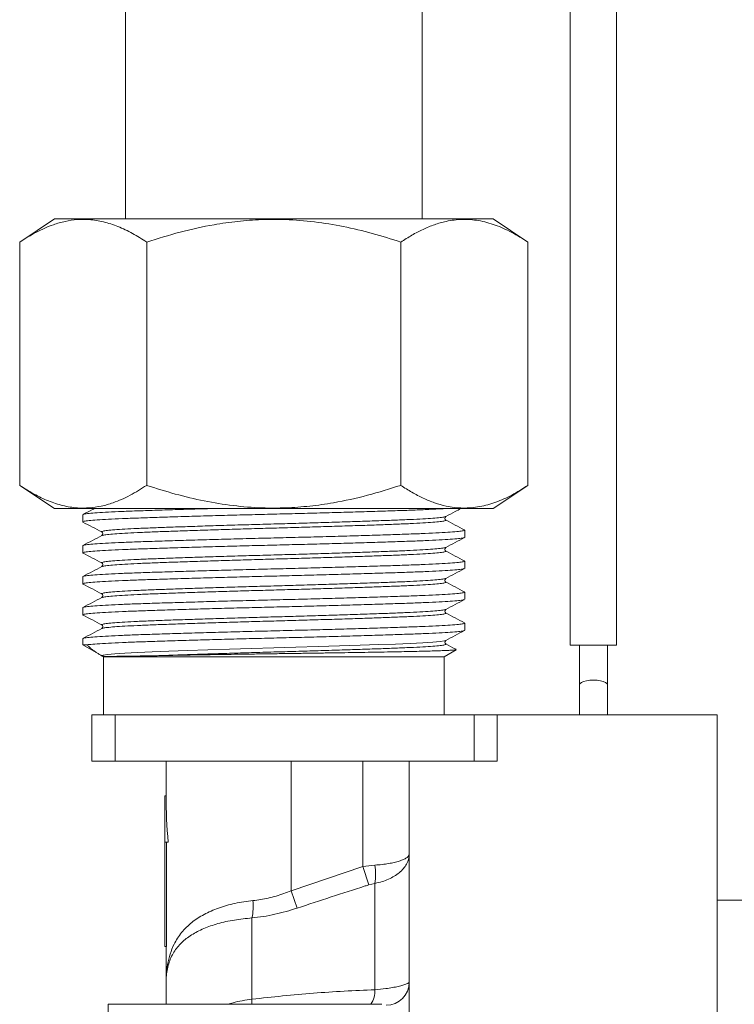
# Model space of a CAD drawing. Units: millimetres. Extents: x -182 to 515, y -330 to 572.
# Drawn here: x 32 to 63, y -135 to -93 of the extents above; entities that cross this region are included whole.
import ezdxf

# ---------------------------------------------------------------- set-up
doc = ezdxf.new("R2010")
doc.units = ezdxf.units.MM

msp = doc.modelspace()

# ---------------------------------------------------------------- linework, layer by layer
at = {"color": 7, "linetype": 'Continuous', "lineweight": 18}
for p, q in [((55.83, 200.045), (55.83, -119.955)), ((57.83, -119.955), (57.83, 200.045)), ((36.627, -91.455), (36.627, -101.555)), ((49.427, -101.555), (49.427, -91.455)), ((33.558, -101.555), (32.058, -102.555)), ((33.558, -101.555), (52.497, -101.555)), ((53.997, -102.555), (52.497, -101.555)), ((32.058, -113.055), (32.058, -102.555)), ((37.542, -113.055), (37.542, -102.555)), ((48.512, -113.055), (48.512, -102.555)), ((53.997, -113.055), (53.997, -102.555)), ((32.058, -113.055), (33.558, -114.055)), ((52.497, -114.055), (53.997, -113.055)), ((33.558, -114.055), (52.497, -114.055)), ((34.777, -114.322), (34.777, -114.632)), ((50.437, -114.399), (50.435, -114.4)), ((50.435, -114.555), (50.438, -114.556)), ((35.617, -115.067), (35.62, -115.068)), ((51.277, -115.3), (51.277, -114.991)), ((35.619, -115.223), (35.617, -115.224)), ((34.777, -115.659), (34.777, -115.969)), ((50.437, -115.736), (50.435, -115.737)), ((50.435, -115.892), (50.438, -115.893)), ((35.617, -116.404), (35.62, -116.405)), ((51.277, -116.637), (51.277, -116.328)), ((35.619, -116.56), (35.617, -116.561)), ((34.777, -116.996), (34.777, -117.306)), ((50.437, -117.073), (50.435, -117.074)), ((50.435, -117.229), (50.438, -117.23)), ((51.277, -117.974), (51.277, -117.665)), ((35.617, -117.741), (35.62, -117.742)), ((35.619, -117.897), (35.617, -117.898)), ((34.777, -118.333), (34.777, -118.643)), ((50.437, -118.41), (50.435, -118.411)), ((50.435, -118.566), (50.438, -118.567)), ((35.617, -119.078), (35.62, -119.079)), ((35.619, -119.234), (35.617, -119.235)), ((51.277, -119.311), (51.277, -119.002)), ((34.777, -119.67), (34.777, -119.936)), ((50.437, -119.747), (50.435, -119.748)), ((34.777, -119.936), (35.559, -120.387)), ((34.962, -119.936), (34.777, -119.936)), ((50.377, -120.455), (50.905, -120.151)), ((50.435, -119.903), (50.438, -119.904)), ((57.83, -119.955), (55.83, -119.955)), ((56.23, -119.955), (56.23, -121.665)), ((57.43, -121.665), (57.43, -119.955)), ((35.613, -120.418), (35.677, -120.455)), ((35.677, -120.455), (35.677, -122.955)), ((50.377, -120.455), (35.677, -120.455)), ((50.377, -122.955), (50.377, -120.455)), ((56.23, -121.665), (56.23, -122.955)), ((57.43, -122.955), (57.43, -121.665)), ((35.177, -124.955), (35.177, -122.955)), ((35.177, -122.955), (36.177, -122.955)), ((36.177, -122.955), (36.177, -124.955)), ((51.677, -122.955), (36.177, -122.955)), ((51.677, -124.955), (51.677, -122.955)), ((51.677, -122.955), (52.677, -122.955)), ((62.177, -122.955), (52.677, -122.955)), ((52.677, -122.955), (52.677, -124.955)), ((62.177, -138.455), (62.177, -122.955)), ((36.177, -124.955), (35.177, -124.955)), ((51.677, -124.955), (36.177, -124.955)), ((38.377, -124.955), (38.377, -126.455)), ((43.777, -124.955), (43.777, -130.553)), ((46.877, -129.509), (46.877, -124.955)), ((48.877, -151.18), (48.877, -124.955)), ((52.677, -124.955), (51.677, -124.955)), ((38.377, -126.455), (38.327, -126.455)), ((38.327, -126.455), (38.327, -128.455)), ((38.471, -128.455), (38.327, -128.455)), ((38.327, -128.455), (38.327, -132.955)), ((38.4, -128.455), (38.4, -132.955)), ((43.777, -130.553), (46.877, -129.509)), ((46.877, -129.509), (47.395, -129.449)), ((47.136, -130.295), (46.877, -129.509)), ((47.395, -130.235), (47.136, -130.295)), ((47.395, -134.825), (47.395, -130.235)), ((43.777, -130.553), (44.036, -131.304)), ((62.177, -130.955), (91.077, -130.955)), ((42.083, -131.728), (42.083, -135.237)), ((38.4, -132.955), (38.327, -132.955)), ((38.377, -132.955), (38.377, -134.605)), ((38.377, -134.605), (38.377, -135.455)), ((47.696, -135.455), (35.877, -135.455)), ((35.877, -135.455), (35.877, -141.455))]:
    msp.add_line(p, q, dxfattribs=at)
at = {"color": 7, "linetype": 'Continuous', "lineweight": 18, "flags": 128}
for points in [[(50.435, -119.748), (50.399, -119.763), (50.21, -119.791), (49.895, -119.82), (49.459, -119.849), (48.916, -119.877), (48.283, -119.904), (47.563, -119.93), (46.754, -119.958), (45.872, -119.987), (44.94, -120.016), (43.984, -120.044), (43.027, -120.071), (42.071, -120.097), (41.114, -120.125), (40.183, -120.154), (39.301, -120.183), (38.491, -120.211), (37.771, -120.238), (37.138, -120.265), (36.595, -120.293), (36.16, -120.321), (35.844, -120.35), (35.656, -120.378), (35.594, -120.405), (35.594, -120.407), (35.594, -120.407)], [(56.23, -121.665), (56.25, -121.612), (56.31, -121.563), (56.405, -121.52), (56.53, -121.488), (56.674, -121.467), (56.83, -121.46), (56.985, -121.467), (57.13, -121.488), (57.254, -121.52), (57.349, -121.563), (57.409, -121.612), (57.43, -121.665)], [(42.08, -135.455), (42.082, -135.42), (42.083, -135.237)]]:
    msp.add_lwpolyline(points, dxfattribs=at)
at = {"color": 7, "linetype": 'Continuous', "lineweight": 18}
for centre, radius, start, end in [((44.86, -129.842), 2.565, 351.1863, 8.8137), ((39.792, -131.21), 2.349, 347.2721, 5.6465), ((47.883, -134.497), 0.994, 269.6569, 359.6527), ((46.32, -134.863), 1.076, 326.5893, 2.0453)]:
    msp.add_arc(centre, radius, start, end, dxfattribs=at)
msp.add_ellipse((43.777, -126.455), major_axis=(0, 10.8), ratio=0.5, start_param=1.570796, end_param=1.757057, dxfattribs=at)
for points, knots in [([(32.058, -102.555), (32.296, -102.405), (32.774, -102.104), (33.432, -101.817), (34.02, -101.649), (34.535, -101.574), (35.09, -101.571), (35.68, -101.666), (36.306, -101.871), (36.929, -102.166), (37.338, -102.425), (37.542, -102.555)], [0, 0, 0, 0, 0.134204, 0.268354, 0.360523, 0.452792, 0.544936, 0.65741, 0.769909, 0.88494, 1, 1, 1, 1]), ([(37.542, -102.555), (38.02, -102.405), (38.975, -102.104), (40.291, -101.817), (41.468, -101.649), (42.498, -101.574), (43.606, -101.571), (44.787, -101.666), (46.04, -101.871), (47.285, -102.166), (48.103, -102.425), (48.512, -102.555)], [0, 0, 0, 0, 0.134204, 0.268354, 0.360523, 0.452792, 0.544936, 0.65741, 0.769909, 0.88494, 1, 1, 1, 1]), ([(48.512, -102.555), (48.67, -102.454), (48.987, -102.25), (49.471, -101.998), (49.963, -101.795), (50.528, -101.632), (51.164, -101.555), (51.876, -101.605), (52.591, -101.801), (53.303, -102.117), (53.766, -102.409), (53.997, -102.555)], [0, 0, 0, 0, 0.089101, 0.178193, 0.268238, 0.35827, 0.483891, 0.609508, 0.739747, 0.870037, 1, 1, 1, 1]), ([(37.542, -113.055), (37.304, -113.205), (36.826, -113.506), (36.168, -113.794), (35.579, -113.961), (35.065, -114.037), (34.51, -114.039), (33.92, -113.944), (33.294, -113.739), (32.671, -113.445), (32.262, -113.185), (32.058, -113.055)], [0, 0, 0, 0, 0.134204, 0.268354, 0.360523, 0.452792, 0.544936, 0.65741, 0.769909, 0.88494, 1, 1, 1, 1]), ([(48.512, -113.055), (48.034, -113.205), (47.079, -113.506), (45.763, -113.794), (44.586, -113.961), (43.556, -114.037), (42.448, -114.039), (41.267, -113.944), (40.015, -113.739), (38.77, -113.445), (37.952, -113.185), (37.542, -113.055)], [0, 0, 0, 0, 0.134204, 0.268354, 0.360523, 0.452792, 0.544936, 0.65741, 0.769909, 0.88494, 1, 1, 1, 1]), ([(53.997, -113.055), (53.766, -113.201), (53.31, -113.488), (52.615, -113.799), (51.909, -113.999), (51.189, -114.058), (50.538, -113.981), (49.969, -113.817), (49.479, -113.616), (48.992, -113.363), (48.672, -113.158), (48.512, -113.055)], [0, 0, 0, 0, 0.129963, 0.255795, 0.381581, 0.511653, 0.641729, 0.730745, 0.819774, 0.909882, 1, 1, 1, 1]), ([(50.511, -114.055), (50.401, -114.062), (50.139, -114.078), (49.582, -114.104), (48.878, -114.131), (48.071, -114.157), (47.172, -114.185), (46.194, -114.214), (45.16, -114.243), (44.098, -114.271), (43.027, -114.298), (41.957, -114.324), (40.895, -114.352), (39.861, -114.381), (38.882, -114.41), (37.983, -114.438), (37.177, -114.465), (36.469, -114.491), (35.866, -114.52), (35.383, -114.548), (35.031, -114.577), (34.829, -114.605), (34.752, -114.626), (34.793, -114.639), (34.804, -114.642)], [0, 0, 0, 0, 0.0342699, 0.0818311, 0.1285799, 0.1753286, 0.2228899, 0.2708681, 0.3188463, 0.3664076, 0.4131564, 0.4599051, 0.5074664, 0.5554446, 0.6034228, 0.6509841, 0.6977328, 0.7444816, 0.7920429, 0.8400211, 0.8879993, 0.9355605, 0.9823093, 1, 1, 1, 1]), ([(35.281, -114.055), (35.252, -114.07), (35.088, -114.156), (34.923, -114.242), (34.787, -114.313)], [0, 0, 0, 0, 0.172335, 1, 1, 1, 1]), ([(34.803, -114.313), (34.812, -114.307), (34.838, -114.292), (35.036, -114.268), (35.382, -114.239), (35.867, -114.21), (36.469, -114.182), (37.177, -114.155), (37.983, -114.129), (38.883, -114.101), (39.718, -114.076), (40.266, -114.061), (40.466, -114.055)], [0, 0, 0, 0, 0.066909, 0.175745, 0.285534, 0.395324, 0.504159, 0.611136, 0.718112, 0.826947, 0.936737, 1, 1, 1, 1]), ([(50.45, -114.399), (50.586, -114.328), (50.806, -114.214), (51.026, -114.099), (51.11, -114.055)], [0, 0, 0, 0, 0.61888, 1, 1, 1, 1]), ([(34.787, -114.642), (34.923, -114.713), (35.196, -114.855), (35.468, -114.997), (35.605, -115.068)], [0, 0, 0, 0, 0.500026, 1, 1, 1, 1]), ([(50.435, -114.4), (50.427, -114.405), (50.404, -114.419), (50.227, -114.443), (49.916, -114.472), (49.479, -114.501), (48.936, -114.529), (48.298, -114.556), (47.572, -114.582), (46.762, -114.61), (45.88, -114.639), (44.949, -114.668), (43.992, -114.696), (43.027, -114.723), (42.063, -114.749), (41.106, -114.777), (40.174, -114.806), (39.292, -114.835), (38.483, -114.863), (37.756, -114.89), (37.118, -114.916), (36.575, -114.945), (36.14, -114.973), (35.823, -115.002), (35.641, -115.03), (35.572, -115.051), (35.607, -115.064), (35.617, -115.067)], [0, 0, 0, 0, 0.0239389, 0.065798, 0.108024, 0.1502501, 0.1921091, 0.2332528, 0.2743965, 0.3162555, 0.3584816, 0.4007077, 0.4425667, 0.4837104, 0.5248541, 0.5667131, 0.6089392, 0.6511653, 0.6930243, 0.734168, 0.7753117, 0.8171707, 0.8593968, 0.9016229, 0.9434819, 0.9846256, 1, 1, 1, 1]), ([(50.438, -114.556), (50.447, -114.559), (50.482, -114.571), (50.414, -114.592), (50.232, -114.621), (49.914, -114.649), (49.479, -114.678), (48.936, -114.706), (48.298, -114.733), (47.572, -114.76), (46.762, -114.788), (45.88, -114.817), (44.949, -114.845), (43.992, -114.874), (43.027, -114.9), (42.063, -114.927), (41.106, -114.955), (40.174, -114.984), (39.292, -115.013), (38.483, -115.041), (37.756, -115.067), (37.118, -115.094), (36.575, -115.122), (36.139, -115.151), (35.828, -115.18), (35.65, -115.204), (35.628, -115.218), (35.619, -115.223)], [0, 0, 0, 0, 0.015359, 0.056498, 0.098353, 0.140574, 0.182796, 0.22465, 0.265789, 0.306928, 0.348783, 0.391004, 0.433226, 0.47508, 0.516219, 0.557358, 0.599213, 0.641434, 0.683656, 0.72551, 0.766649, 0.807789, 0.849643, 0.891864, 0.934086, 0.97594, 1, 1, 1, 1]), ([(50.45, -114.555), (50.43, -114.535), (50.386, -114.491), (50.428, -114.432), (50.45, -114.399)], [0, 0, 0, 0, 0.459666, 1, 1, 1, 1]), ([(51.268, -114.981), (51.131, -114.91), (50.859, -114.768), (50.586, -114.626), (50.45, -114.555)], [0, 0, 0, 0, 0.500027, 1, 1, 1, 1]), ([(34.777, -115.659), (34.79, -115.651), (34.817, -115.633), (35.034, -115.605), (35.382, -115.576), (35.867, -115.547), (36.469, -115.519), (37.177, -115.492), (37.983, -115.466), (38.882, -115.438), (39.861, -115.409), (40.895, -115.38), (41.957, -115.352), (43.027, -115.325), (44.098, -115.299), (45.16, -115.27), (46.194, -115.242), (47.172, -115.213), (48.071, -115.185), (48.877, -115.158), (49.585, -115.132), (50.188, -115.103), (50.671, -115.075), (51.023, -115.046), (51.225, -115.018), (51.301, -114.997), (51.262, -114.984), (51.252, -114.981)], [0, 0, 0, 0, 0.040447, 0.081596, 0.123106, 0.164617, 0.205766, 0.246213, 0.286659, 0.327809, 0.369319, 0.410829, 0.451979, 0.492426, 0.532872, 0.574022, 0.615532, 0.657042, 0.698192, 0.738638, 0.779085, 0.820234, 0.861745, 0.903255, 0.944405, 0.984851, 1, 1, 1, 1]), ([(35.604, -115.068), (35.624, -115.088), (35.668, -115.132), (35.627, -115.191), (35.604, -115.224)], [0, 0, 0, 0, 0.459747, 1, 1, 1, 1]), ([(51.277, -115.3), (51.264, -115.309), (51.237, -115.327), (51.02, -115.355), (50.672, -115.384), (50.188, -115.413), (49.585, -115.441), (48.877, -115.468), (48.071, -115.494), (47.172, -115.522), (46.194, -115.551), (45.16, -115.58), (44.098, -115.608), (43.027, -115.635), (41.957, -115.661), (40.895, -115.689), (39.861, -115.718), (38.882, -115.747), (37.983, -115.775), (37.177, -115.802), (36.469, -115.828), (35.866, -115.857), (35.383, -115.885), (35.031, -115.914), (34.829, -115.942), (34.752, -115.963), (34.793, -115.976), (34.804, -115.979)], [0, 0, 0, 0, 0.04044, 0.081583, 0.123087, 0.164591, 0.205734, 0.246174, 0.286614, 0.327757, 0.369261, 0.410765, 0.451908, 0.492348, 0.532789, 0.573932, 0.615435, 0.656939, 0.698082, 0.738522, 0.778963, 0.820106, 0.86161, 0.903113, 0.944256, 0.984697, 1, 1, 1, 1]), ([(35.604, -115.223), (35.468, -115.294), (35.196, -115.437), (34.923, -115.579), (34.787, -115.65)], [0, 0, 0, 0, 0.499973, 1, 1, 1, 1]), ([(50.45, -115.736), (50.586, -115.665), (50.859, -115.523), (51.131, -115.381), (51.267, -115.31)], [0, 0, 0, 0, 0.499974, 1, 1, 1, 1]), ([(34.787, -115.979), (34.923, -116.05), (35.196, -116.192), (35.468, -116.334), (35.605, -116.405)], [0, 0, 0, 0, 0.5000259, 1, 1, 1, 1]), ([(50.435, -115.737), (50.427, -115.742), (50.404, -115.756), (50.227, -115.78), (49.916, -115.809), (49.479, -115.838), (48.936, -115.866), (48.298, -115.893), (47.572, -115.919), (46.762, -115.947), (45.88, -115.976), (44.949, -116.005), (43.992, -116.033), (43.027, -116.06), (42.063, -116.086), (41.106, -116.114), (40.174, -116.143), (39.292, -116.172), (38.483, -116.2), (37.756, -116.227), (37.118, -116.253), (36.575, -116.282), (36.14, -116.31), (35.823, -116.339), (35.641, -116.367), (35.572, -116.388), (35.607, -116.401), (35.617, -116.404)], [0, 0, 0, 0, 0.0239389, 0.065798, 0.108024, 0.1502501, 0.1921091, 0.2332528, 0.2743965, 0.3162555, 0.3584816, 0.4007077, 0.4425667, 0.4837104, 0.5248541, 0.5667131, 0.6089392, 0.6511653, 0.6930243, 0.734168, 0.7753117, 0.8171707, 0.8593968, 0.9016229, 0.9434819, 0.9846256, 1, 1, 1, 1]), ([(50.438, -115.893), (50.447, -115.896), (50.482, -115.908), (50.414, -115.929), (50.232, -115.958), (49.914, -115.986), (49.479, -116.015), (48.936, -116.043), (48.298, -116.07), (47.572, -116.097), (46.762, -116.125), (45.88, -116.154), (44.949, -116.182), (43.992, -116.211), (43.027, -116.237), (42.063, -116.264), (41.106, -116.292), (40.174, -116.321), (39.292, -116.35), (38.483, -116.378), (37.756, -116.404), (37.118, -116.431), (36.575, -116.459), (36.139, -116.488), (35.828, -116.517), (35.65, -116.541), (35.628, -116.555), (35.619, -116.56)], [0, 0, 0, 0, 0.015359, 0.056498, 0.098353, 0.140574, 0.182796, 0.22465, 0.265789, 0.306928, 0.348783, 0.391004, 0.433226, 0.47508, 0.516219, 0.557358, 0.599213, 0.641434, 0.683656, 0.72551, 0.766649, 0.807789, 0.849643, 0.891864, 0.934086, 0.97594, 1, 1, 1, 1]), ([(50.45, -115.892), (50.43, -115.872), (50.386, -115.828), (50.428, -115.769), (50.45, -115.736)], [0, 0, 0, 0, 0.459666, 1, 1, 1, 1]), ([(51.268, -116.318), (51.131, -116.247), (50.859, -116.105), (50.586, -115.963), (50.45, -115.892)], [0, 0, 0, 0, 0.500027, 1, 1, 1, 1]), ([(34.777, -116.996), (34.79, -116.988), (34.817, -116.97), (35.034, -116.942), (35.382, -116.913), (35.867, -116.884), (36.469, -116.856), (37.177, -116.829), (37.983, -116.803), (38.882, -116.775), (39.861, -116.746), (40.895, -116.717), (41.957, -116.689), (43.027, -116.662), (44.098, -116.636), (45.16, -116.607), (46.194, -116.579), (47.172, -116.55), (48.071, -116.522), (48.877, -116.495), (49.585, -116.469), (50.188, -116.44), (50.671, -116.412), (51.023, -116.383), (51.225, -116.355), (51.301, -116.334), (51.262, -116.321), (51.252, -116.318)], [0, 0, 0, 0, 0.0404466, 0.0815961, 0.1231064, 0.1646167, 0.2057662, 0.2462128, 0.2866594, 0.3278089, 0.3693192, 0.4108295, 0.451979, 0.4924256, 0.5328721, 0.5740217, 0.615532, 0.6570422, 0.6981918, 0.7386384, 0.7790849, 0.8202345, 0.8617447, 0.903255, 0.9444046, 0.9848511, 1, 1, 1, 1]), ([(35.604, -116.405), (35.624, -116.425), (35.668, -116.469), (35.627, -116.528), (35.604, -116.561)], [0, 0, 0, 0, 0.459747, 1, 1, 1, 1]), ([(51.251, -116.647), (51.242, -116.653), (51.216, -116.667), (51.018, -116.692), (50.673, -116.721), (50.188, -116.75), (49.585, -116.778), (48.877, -116.805), (48.071, -116.831), (47.172, -116.859), (46.194, -116.888), (45.16, -116.917), (44.098, -116.945), (43.027, -116.972), (41.957, -116.998), (40.895, -117.026), (39.861, -117.055), (38.882, -117.084), (37.983, -117.112), (37.177, -117.139), (36.469, -117.165), (35.866, -117.194), (35.383, -117.222), (35.031, -117.251), (34.829, -117.279), (34.752, -117.3), (34.793, -117.313), (34.804, -117.316)], [0, 0, 0, 0, 0.02553, 0.0673124, 0.109461, 0.1516097, 0.1933921, 0.2344607, 0.2755293, 0.3173117, 0.3594604, 0.4016091, 0.4433915, 0.4844601, 0.5255287, 0.5673111, 0.6094598, 0.6516084, 0.6933908, 0.7344594, 0.775528, 0.8173104, 0.8594591, 0.9016078, 0.9433902, 0.9844588, 1, 1, 1, 1]), ([(35.604, -116.56), (35.468, -116.631), (35.196, -116.774), (34.923, -116.916), (34.787, -116.987)], [0, 0, 0, 0, 0.499973, 1, 1, 1, 1]), ([(50.45, -117.073), (50.586, -117.002), (50.859, -116.86), (51.131, -116.718), (51.267, -116.647)], [0, 0, 0, 0, 0.499974, 1, 1, 1, 1]), ([(50.435, -117.074), (50.427, -117.079), (50.404, -117.093), (50.227, -117.117), (49.916, -117.146), (49.479, -117.175), (48.936, -117.203), (48.298, -117.23), (47.572, -117.256), (46.762, -117.284), (45.88, -117.313), (44.949, -117.342), (43.992, -117.37), (43.027, -117.397), (42.063, -117.423), (41.106, -117.451), (40.174, -117.48), (39.292, -117.509), (38.483, -117.537), (37.756, -117.564), (37.118, -117.59), (36.575, -117.619), (36.14, -117.647), (35.823, -117.676), (35.641, -117.704), (35.572, -117.725), (35.607, -117.738), (35.617, -117.741)], [0, 0, 0, 0, 0.023939, 0.065798, 0.108024, 0.15025, 0.192109, 0.233253, 0.274397, 0.316256, 0.358482, 0.400708, 0.442567, 0.48371, 0.524854, 0.566713, 0.608939, 0.651165, 0.693024, 0.734168, 0.775312, 0.817171, 0.859397, 0.901623, 0.943482, 0.984626, 1, 1, 1, 1]), ([(50.438, -117.23), (50.447, -117.233), (50.482, -117.245), (50.414, -117.266), (50.232, -117.295), (49.914, -117.323), (49.479, -117.352), (48.936, -117.38), (48.298, -117.407), (47.572, -117.434), (46.762, -117.462), (45.88, -117.491), (44.949, -117.519), (43.992, -117.548), (43.027, -117.574), (42.063, -117.601), (41.106, -117.629), (40.174, -117.658), (39.292, -117.687), (38.483, -117.715), (37.756, -117.741), (37.118, -117.768), (36.575, -117.796), (36.139, -117.825), (35.828, -117.854), (35.65, -117.878), (35.628, -117.892), (35.619, -117.897)], [0, 0, 0, 0, 0.015359, 0.056498, 0.098353, 0.140574, 0.182796, 0.22465, 0.265789, 0.306928, 0.348783, 0.391004, 0.433226, 0.47508, 0.516219, 0.557358, 0.599213, 0.641434, 0.683656, 0.72551, 0.766649, 0.807789, 0.849643, 0.891864, 0.934086, 0.97594, 1, 1, 1, 1]), ([(50.45, -117.229), (50.43, -117.209), (50.386, -117.165), (50.428, -117.106), (50.45, -117.073)], [0, 0, 0, 0, 0.4596665, 1, 1, 1, 1]), ([(51.268, -117.655), (51.131, -117.584), (50.859, -117.442), (50.586, -117.3), (50.45, -117.229)], [0, 0, 0, 0, 0.500027, 1, 1, 1, 1]), ([(34.777, -118.333), (34.79, -118.325), (34.817, -118.307), (35.034, -118.279), (35.382, -118.25), (35.867, -118.221), (36.469, -118.193), (37.177, -118.166), (37.983, -118.14), (38.882, -118.112), (39.861, -118.083), (40.895, -118.054), (41.957, -118.026), (43.027, -117.999), (44.098, -117.973), (45.16, -117.944), (46.194, -117.916), (47.172, -117.887), (48.071, -117.859), (48.877, -117.832), (49.585, -117.806), (50.188, -117.777), (50.671, -117.749), (51.023, -117.72), (51.225, -117.692), (51.301, -117.671), (51.262, -117.658), (51.252, -117.655)], [0, 0, 0, 0, 0.040447, 0.081596, 0.123106, 0.164617, 0.205766, 0.246213, 0.286659, 0.327809, 0.369319, 0.410829, 0.451979, 0.492426, 0.532872, 0.574022, 0.615532, 0.657042, 0.698192, 0.738638, 0.779085, 0.820234, 0.861745, 0.903255, 0.944405, 0.984851, 1, 1, 1, 1]), ([(34.787, -117.316), (34.923, -117.387), (35.196, -117.529), (35.468, -117.671), (35.605, -117.742)], [0, 0, 0, 0, 0.5000259, 1, 1, 1, 1]), ([(51.251, -117.984), (51.242, -117.99), (51.216, -118.004), (51.018, -118.029), (50.673, -118.058), (50.188, -118.087), (49.585, -118.115), (48.877, -118.142), (48.071, -118.168), (47.172, -118.196), (46.194, -118.225), (45.16, -118.254), (44.098, -118.282), (43.027, -118.309), (41.957, -118.335), (40.895, -118.363), (39.861, -118.392), (38.882, -118.421), (37.983, -118.449), (37.177, -118.476), (36.469, -118.502), (35.866, -118.531), (35.383, -118.559), (35.031, -118.588), (34.829, -118.616), (34.752, -118.637), (34.793, -118.65), (34.804, -118.653)], [0, 0, 0, 0, 0.02553, 0.067312, 0.109461, 0.15161, 0.193392, 0.234461, 0.275529, 0.317312, 0.35946, 0.401609, 0.443391, 0.48446, 0.525529, 0.567311, 0.60946, 0.651608, 0.693391, 0.734459, 0.775528, 0.81731, 0.859459, 0.901608, 0.94339, 0.984459, 1, 1, 1, 1]), ([(35.604, -117.897), (35.468, -117.968), (35.196, -118.111), (34.923, -118.253), (34.787, -118.324)], [0, 0, 0, 0, 0.499973, 1, 1, 1, 1]), ([(35.604, -117.742), (35.624, -117.762), (35.668, -117.806), (35.627, -117.865), (35.604, -117.898)], [0, 0, 0, 0, 0.459747, 1, 1, 1, 1]), ([(50.45, -118.41), (50.586, -118.339), (50.859, -118.197), (51.131, -118.055), (51.267, -117.984)], [0, 0, 0, 0, 0.499974, 1, 1, 1, 1]), ([(50.435, -118.411), (50.427, -118.416), (50.404, -118.43), (50.227, -118.454), (49.916, -118.483), (49.479, -118.512), (48.936, -118.54), (48.298, -118.567), (47.572, -118.593), (46.762, -118.621), (45.88, -118.65), (44.949, -118.679), (43.992, -118.707), (43.027, -118.734), (42.063, -118.76), (41.106, -118.788), (40.174, -118.817), (39.292, -118.846), (38.483, -118.874), (37.756, -118.901), (37.118, -118.927), (36.575, -118.956), (36.14, -118.984), (35.823, -119.013), (35.641, -119.041), (35.572, -119.062), (35.607, -119.075), (35.617, -119.078)], [0, 0, 0, 0, 0.0239389, 0.065798, 0.108024, 0.1502501, 0.1921091, 0.2332528, 0.2743965, 0.3162555, 0.3584816, 0.4007077, 0.4425667, 0.4837104, 0.5248541, 0.5667131, 0.6089392, 0.6511653, 0.6930243, 0.734168, 0.7753117, 0.8171707, 0.8593968, 0.9016229, 0.9434819, 0.9846256, 1, 1, 1, 1]), ([(50.438, -118.567), (50.447, -118.57), (50.482, -118.582), (50.414, -118.603), (50.232, -118.632), (49.914, -118.66), (49.479, -118.689), (48.936, -118.717), (48.298, -118.744), (47.572, -118.771), (46.762, -118.799), (45.88, -118.828), (44.949, -118.856), (43.992, -118.885), (43.027, -118.911), (42.063, -118.938), (41.106, -118.966), (40.174, -118.995), (39.292, -119.024), (38.483, -119.052), (37.756, -119.078), (37.118, -119.105), (36.575, -119.133), (36.139, -119.162), (35.828, -119.191), (35.65, -119.215), (35.628, -119.229), (35.619, -119.234)], [0, 0, 0, 0, 0.015359, 0.056498, 0.098353, 0.140574, 0.182796, 0.22465, 0.265789, 0.306928, 0.348783, 0.391004, 0.433226, 0.47508, 0.516219, 0.557358, 0.599213, 0.641434, 0.683656, 0.72551, 0.766649, 0.807789, 0.849643, 0.891864, 0.934086, 0.97594, 1, 1, 1, 1]), ([(50.45, -118.566), (50.43, -118.546), (50.386, -118.502), (50.428, -118.443), (50.45, -118.41)], [0, 0, 0, 0, 0.459666, 1, 1, 1, 1]), ([(51.268, -118.992), (51.131, -118.921), (50.859, -118.779), (50.586, -118.637), (50.45, -118.566)], [0, 0, 0, 0, 0.500027, 1, 1, 1, 1]), ([(34.787, -118.653), (34.923, -118.724), (35.196, -118.866), (35.468, -119.008), (35.605, -119.079)], [0, 0, 0, 0, 0.500026, 1, 1, 1, 1]), ([(34.803, -119.661), (34.812, -119.655), (34.838, -119.64), (35.036, -119.616), (35.382, -119.587), (35.867, -119.558), (36.469, -119.53), (37.177, -119.503), (37.983, -119.477), (38.882, -119.449), (39.861, -119.42), (40.895, -119.391), (41.957, -119.363), (43.027, -119.336), (44.098, -119.31), (45.16, -119.281), (46.194, -119.253), (47.172, -119.224), (48.071, -119.196), (48.877, -119.169), (49.585, -119.143), (50.188, -119.114), (50.671, -119.086), (51.023, -119.057), (51.225, -119.029), (51.301, -119.008), (51.262, -118.995), (51.252, -118.992)], [0, 0, 0, 0, 0.025687, 0.067469, 0.109618, 0.151767, 0.193549, 0.234618, 0.275687, 0.317469, 0.359618, 0.401767, 0.443549, 0.484618, 0.525687, 0.567469, 0.609618, 0.651767, 0.693549, 0.734618, 0.775687, 0.817469, 0.859618, 0.901767, 0.943549, 0.984618, 1, 1, 1, 1]), ([(35.604, -119.234), (35.468, -119.305), (35.196, -119.448), (34.923, -119.59), (34.787, -119.661)], [0, 0, 0, 0, 0.499973, 1, 1, 1, 1]), ([(51.277, -119.311), (51.264, -119.32), (51.237, -119.338), (51.02, -119.366), (50.672, -119.395), (50.188, -119.424), (49.585, -119.452), (48.877, -119.479), (48.071, -119.505), (47.172, -119.533), (46.194, -119.562), (45.16, -119.591), (44.098, -119.619), (43.027, -119.646), (41.957, -119.672), (40.895, -119.7), (39.861, -119.729), (38.882, -119.758), (37.983, -119.786), (37.177, -119.813), (36.469, -119.839), (35.866, -119.868), (35.384, -119.896), (35.103, -119.919), (34.992, -119.932), (34.962, -119.936)], [0, 0, 0, 0, 0.04404, 0.088845, 0.134043, 0.179242, 0.224047, 0.268087, 0.312127, 0.356932, 0.40213, 0.447328, 0.492134, 0.536174, 0.580214, 0.625019, 0.670217, 0.715415, 0.76022, 0.80426, 0.8483, 0.893106, 0.938304, 0.983502, 1, 1, 1, 1]), ([(35.604, -119.079), (35.624, -119.099), (35.668, -119.143), (35.627, -119.202), (35.604, -119.235)], [0, 0, 0, 0, 0.459747, 1, 1, 1, 1]), ([(50.45, -119.747), (50.586, -119.676), (50.859, -119.534), (51.131, -119.392), (51.267, -119.321)], [0, 0, 0, 0, 0.499974, 1, 1, 1, 1]), ([(50.45, -119.903), (50.43, -119.883), (50.386, -119.839), (50.428, -119.78), (50.45, -119.747)], [0, 0, 0, 0, 0.459666, 1, 1, 1, 1]), ([(35.594, -120.407), (35.554, -120.384), (35.473, -120.337), (35.356, -120.263), (35.242, -120.184), (35.135, -120.101), (35.04, -120.018), (34.988, -119.963), (34.962, -119.936)], [0, 0, 0, 0, 0.146145, 0.292474, 0.468627, 0.645069, 0.822388, 1, 1, 1, 1]), ([(50.438, -119.904), (50.447, -119.907), (50.482, -119.919), (50.414, -119.94), (50.232, -119.969), (49.914, -119.997), (49.479, -120.026), (48.936, -120.054), (48.298, -120.081), (47.572, -120.108), (46.762, -120.136), (45.88, -120.165), (44.949, -120.193), (43.992, -120.222), (43.027, -120.248), (42.063, -120.275), (41.106, -120.303), (40.174, -120.332), (39.293, -120.361), (38.563, -120.386), (38.153, -120.401), (37.988, -120.407)], [0, 0, 0, 0, 0.020377, 0.074955, 0.130482, 0.186496, 0.242509, 0.298036, 0.352615, 0.407193, 0.46272, 0.518734, 0.574747, 0.630274, 0.684852, 0.739431, 0.794958, 0.850971, 0.906985, 0.962512, 1, 1, 1, 1]), ([(50.903, -120.148), (50.903, -120.149), (50.902, -120.153), (50.841, -120.16), (50.722, -120.17), (50.541, -120.18), (50.307, -120.189), (50.025, -120.199), (49.696, -120.209), (49.317, -120.218), (48.893, -120.228), (48.432, -120.237), (47.933, -120.246), (47.394, -120.256), (46.827, -120.265), (46.242, -120.275), (45.638, -120.285), (45.012, -120.294), (44.373, -120.304), (43.733, -120.313), (43.09, -120.323), (42.442, -120.332), (41.801, -120.341), (41.179, -120.351), (40.574, -120.36), (39.981, -120.37), (39.337, -120.381), (38.655, -120.394), (38.211, -120.403), (37.988, -120.407)], [0, 0, 0, 0, 0.01479, 0.052018, 0.089247, 0.127598, 0.16595, 0.202528, 0.239106, 0.276746, 0.314387, 0.350967, 0.387546, 0.425223, 0.462901, 0.498919, 0.534937, 0.572011, 0.609085, 0.644948, 0.680812, 0.717734, 0.754655, 0.790184, 0.825712, 0.862296, 0.89888, 0.949077, 1, 1, 1, 1]), ([(50.908, -120.142), (50.892, -120.133), (50.739, -120.054), (50.586, -119.974), (50.45, -119.903)], [0, 0, 0, 0, 0.108356, 1, 1, 1, 1]), ([(35.61, -120.416), (35.609, -120.415), (35.607, -120.415), (35.603, -120.412), (35.602, -120.411), (35.6, -120.411), (35.599, -120.41), (35.598, -120.409), (35.598, -120.409), (35.597, -120.409), (35.595, -120.408), (35.595, -120.407), (35.594, -120.407)], [0, 0, 0, 0, 0.656196, 0.730915, 0.787339, 0.844087, 0.867139, 0.882846, 0.898651, 0.912915, 0.938788, 1, 1, 1, 1]), ([(37.988, -120.407), (37.94, -120.408), (37.703, -120.413), (37.394, -120.418), (36.992, -120.425), (36.686, -120.43), (36.362, -120.434), (36.119, -120.437), (35.927, -120.438), (35.803, -120.438), (35.717, -120.436), (35.656, -120.432), (35.633, -120.429), (35.616, -120.42), (35.613, -120.418)], [0, 0, 0, 0, 0.032726, 0.163795, 0.229265, 0.360338, 0.442749, 0.570705, 0.666458, 0.749063, 0.825452, 0.900436, 0.980883, 1, 1, 1, 1]), ([(48.877, -128.965), (48.877, -128.966), (48.877, -129.04), (48.856, -129.189), (48.77, -129.4), (48.631, -129.599), (48.453, -129.775), (48.235, -129.93), (47.987, -130.06), (47.706, -130.167), (47.499, -130.212), (47.395, -130.235)], [0, 0, 0, 0, 0.003601, 0.134111, 0.268331, 0.391702, 0.518303, 0.63552, 0.755641, 0.87616, 1, 1, 1, 1]), ([(48.877, -128.965), (48.877, -128.965), (48.877, -128.994), (48.856, -129.051), (48.769, -129.132), (48.63, -129.207), (48.451, -129.274), (48.234, -129.333), (47.985, -129.383), (47.704, -129.423), (47.498, -129.44), (47.395, -129.449)], [0, 0, 0, 0, 0.003597, 0.135896, 0.268191, 0.393252, 0.5183, 0.637032, 0.755751, 0.877882, 1, 1, 1, 1]), ([(47.136, -130.295), (47.081, -130.313), (46.046, -130.644), (45.014, -130.983), (44.036, -131.304)], [0, 0, 0, 0, 0.053154, 1, 1, 1, 1]), ([(42.129, -130.979), (42.348, -130.949), (42.793, -130.887), (43.348, -130.721), (43.672, -130.594), (43.777, -130.553)], [0, 0, 0, 0, 0.396176, 0.804861, 1, 1, 1, 1]), ([(38.377, -134.605), (38.377, -134.601), (38.377, -134.474), (38.386, -134.176), (38.435, -133.736), (38.544, -133.279), (38.73, -132.811), (39.029, -132.348), (39.463, -131.918), (40.002, -131.565), (40.627, -131.29), (41.337, -131.085), (41.865, -131.014), (42.129, -130.979)], [0, 0, 0, 0, 0.001967, 0.06453, 0.153596, 0.242855, 0.331874, 0.449235, 0.566525, 0.675535, 0.784484, 0.892264, 1, 1, 1, 1]), ([(44.036, -131.304), (43.877, -131.354), (43.559, -131.455), (43.071, -131.575), (42.577, -131.671), (42.248, -131.709), (42.083, -131.728)], [0, 0, 0, 0, 0.246087, 0.492143, 0.746079, 1, 1, 1, 1]), ([(42.083, -131.728), (41.826, -131.754), (41.305, -131.806), (40.607, -131.964), (39.985, -132.179), (39.455, -132.454), (39.022, -132.792), (38.687, -133.206), (38.468, -133.702), (38.388, -134.181), (38.377, -134.496), (38.377, -134.602), (38.377, -134.605)], [0, 0, 0, 0, 0.106593, 0.216502, 0.323962, 0.43427, 0.549602, 0.667624, 0.799762, 0.934635, 0.997934, 1, 1, 1, 1]), ([(47.395, -134.825), (47.558, -134.811), (47.829, -134.788), (48.159, -134.735), (48.409, -134.684), (48.617, -134.629), (48.766, -134.578), (48.86, -134.533), (48.871, -134.513), (48.877, -134.503)], [0, 0, 0, 0, 0.194834, 0.323492, 0.456126, 0.592322, 0.733187, 0.864605, 1, 1, 1, 1]), ([(42.083, -135.237), (42.968, -135.141), (44.74, -134.948), (46.509, -134.866), (47.395, -134.825)], [0, 0, 0, 0, 0.499547, 1, 1, 1, 1]), ([(41.037, -135.455), (41.114, -135.431), (41.317, -135.367), (41.667, -135.295), (41.944, -135.256), (42.083, -135.237)], [0, 0, 0, 0, 0.232173, 0.616065, 1, 1, 1, 1])]:
    msp.add_open_spline(points, degree=3, knots=knots, dxfattribs=at)

doc.saveas('drawing.dxf')
